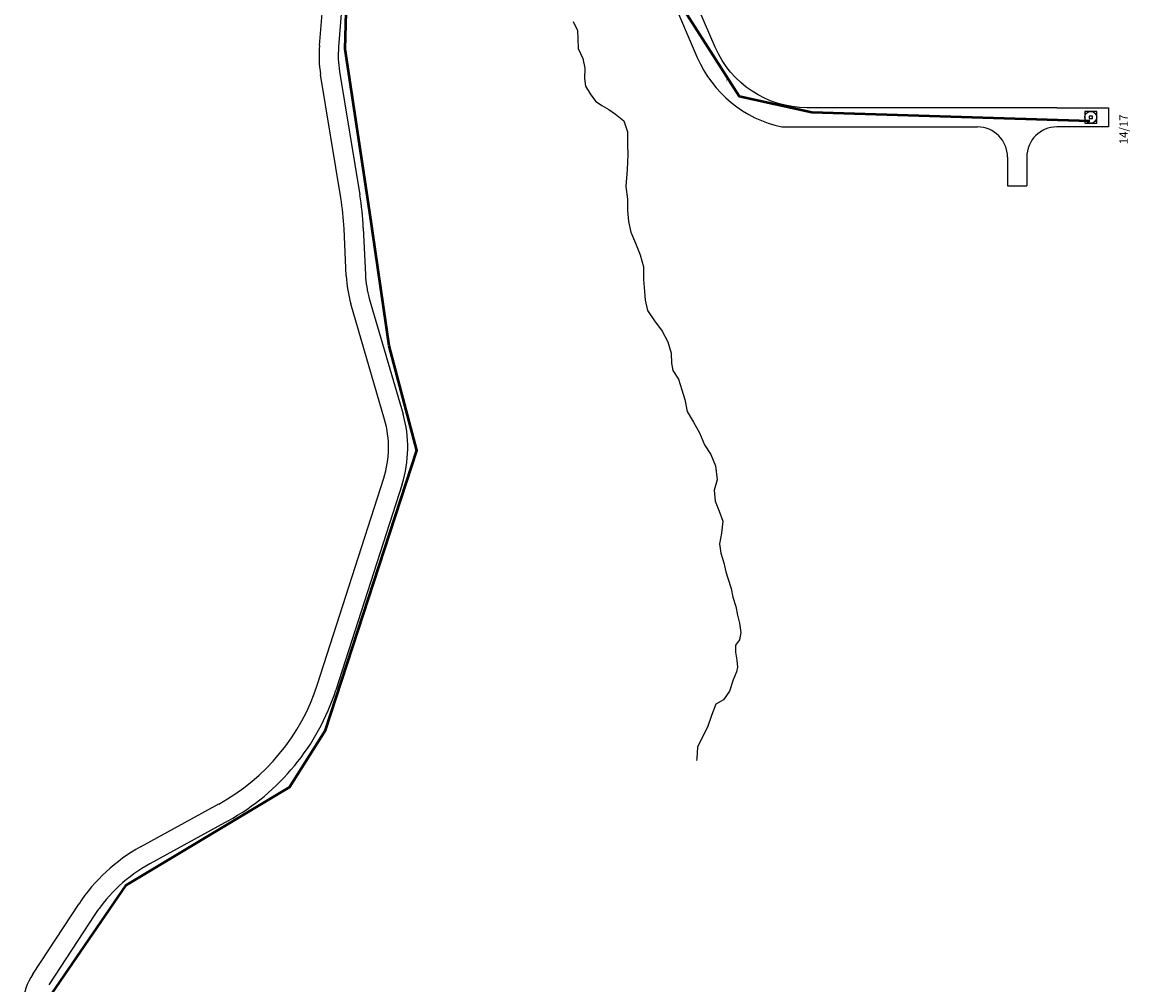
# Model space of a CAD drawing. Units: inches. Extents: x 0 to 2460, y 1 to 2668.
# Drawn here: x 1698 to 2102, y 892 to 1243 of the extents above; entities that cross this region are included whole.
import ezdxf

# ---------------------------------------------------------------- set-up
doc = ezdxf.new("R2010")
doc.units = ezdxf.units.IN
doc.header["$MEASUREMENT"] = 0
doc.linetypes.add('ACAD_ISO14W100', pattern=[24, 12, -3, 0, -3, 0, -3, 0, -3])
for name, color, linetype in [('DRAINAGE', 140, 'ACAD_ISO14W100'), ('P-CONC ANTENNA PADS', 1, 'Continuous'), ('P-ETW ACCESS RD', 9, 'Continuous'), ('P-PAD NUMBERS', 7, 'Continuous'), ('pad_survey', 7, 'Continuous')]:
    doc.layers.add(name, color=color, linetype=linetype)
doc.layers.add('FIBER', color=7, linetype='Continuous', lineweight=50)
doc.styles.add('R120', font='romanc', dxfattribs={"oblique": 20, "height": 3.048})
doc.styles.add('ROMANS', font='romans')

# ---------------------------------------------------------------- blocks, each defined once
blk = doc.blocks.new('Pad')
at = {"layer": 'P-CONC ANTENNA PADS'}
for points in [[(-2.18, -2.18), (2.18, -2.18), (2.18, 2.18), (-2.18, 2.18)], [(-0.61, -0.38), (0.61, -0.38), (0.61, 0.38), (-0.61, 0.38)]]:
    blk.add_lwpolyline(points, close=True, dxfattribs=at)
blk.add_circle((0, 0), 2.18, dxfattribs=at)

msp = doc.modelspace()

# ---------------------------------------------------------------- linework, layer by layer
at = {"layer": 'DRAINAGE'}
msp.add_polyline3d([(1899.04, 1243.17, 2192.76), (1900.7, 1239.9, 2192.69), (1900.81, 1236.93, 2192.61), (1900.84, 1233.33, 2192.58), (1902.61, 1229.62, 2192.51), (1903.29, 1226.09, 2192.42), (1903.17, 1222.32, 2192.37), (1903.55, 1219.54, 2192.28), (1905.26, 1216.71, 2192.22), (1907.23, 1214.02, 2192.13), (1909.46, 1212.46, 2192.13), (1912.02, 1211.1, 2192.06), (1914.5, 1209.29, 2192.02), (1917.48, 1206.91, 2191.96), (1918.87, 1202.96, 2191.9), (1918.82, 1198.33, 2191.85), (1918.95, 1194.49, 2191.82), (1918.7, 1189.17, 2191.8), (1918.24, 1183.01, 2191.72), (1918.83, 1178.3, 2191.64), (1918.86, 1174.23, 2191.56), (1919.3, 1170.21, 2191.49), (1920.13, 1166.34, 2191.43), (1921.83, 1162.28, 2191.32), (1923.44, 1158.1, 2191.23), (1924.71, 1153.68, 2191.19), (1924.68, 1149.07, 2191.15), (1925.09, 1144.71, 2191.07), (1925.31, 1141.53, 2190.98), (1926.18, 1137.79, 2190.91), (1928.76, 1133.95, 2190.84), (1931.51, 1130.23, 2190.84), (1933.64, 1126.28, 2190.76), (1934.82, 1122.22, 2190.72), (1934.87, 1118.54, 2190.66), (1935.42, 1115.82, 2190.66), (1937.51, 1112.66, 2190.65), (1938.65, 1108.78, 2190.63), (1939.8, 1105.36, 2190.55), (1940.58, 1100.89, 2190.53), (1942.9, 1097.1, 2190.47), (1945.17, 1093.2, 2190.39), (1946.98, 1088.73, 2190.33), (1949.27, 1085.28, 2190.28), (1950.9, 1081.08, 2190.22), (1951.56, 1076, 2190.18), (1950.46, 1072.21, 2190.12), (1950.82, 1068.27, 2190.09), (1952.25, 1064.61, 2189.99), (1953.69, 1060.98, 2189.91), (1953.14, 1056.53, 2189.82), (1952.4, 1052.68, 2189.77), (1952.88, 1049.22, 2189.69), (1954.04, 1045.71, 2189.64), (1954.7, 1042.5, 2189.63), (1955.5, 1040.1, 2189.57), (1956.69, 1036.43, 2189.53), (1957.23, 1033.24, 2189.52), (1958.36, 1029.85, 2189.48), (1958.92, 1026.64, 2189.44), (1959.71, 1023.7, 2189.43), (1960.25, 1020.4, 2189.39), (1959.76, 1017.62, 2189.32), (1958.24, 1015.73, 2189.29), (1958.23, 1013.17, 2189.2), (1958.73, 1010.25, 2189.1), (1958.92, 1007.67, 2189.08), (1958.56, 1006.04, 2189.05), (1957.45, 1003.12, 2188.99), (1956.11, 998.99, 2188.94), (1953.93, 995.8, 2188.92), (1951.14, 994.16, 2188.87), (1949.47, 990.13, 2188.78), (1948.09, 985.82, 2188.74), (1946.23, 982.33, 2188.69), (1944.37, 978.51, 2188.58), (1944.13, 974.38, 2188.47), (1944.09, 973.71, 2188.45)], dxfattribs=at)
at = {"layer": 'FIBER'}
for points in [[(1707.86, 825.55), (1711.43, 836.15), (1707.34, 853.18), (1707.54, 886.59), (1736.11, 928.23), (1795.64, 963.92), (1808.74, 984.74), (1842.07, 1086.76), (1831.95, 1124.83), (1824.81, 1174.2), (1815.88, 1233.09), (1816.84, 1264.73), (1815.2, 1291.89), (1834.23, 1346.75), (1828.4, 1386.38)], [(1923.32, 1272.71), (1959.61, 1215.92), (1986.03, 1210.06), (2087.43, 1206.86)]]:
    msp.add_lwpolyline(points, dxfattribs=at)
at = {"layer": 'P-ETW ACCESS RD'}
for p, q in [((1806.55, 1234.43, 2199.42), (1808.13, 1253.58, 2199.42)), ((1815.11, 1253, 2199.42), (1813.53, 1233.85, 2199.42)), ((1934.25, 1253.38, 2199.42), (1944.33, 1230, 2199.42)), ((1814.36, 1178.82, 2199.42), (1806.98, 1223.8, 2199.42)), ((1813.89, 1224.94, 2199.42), (1821.28, 1179.96, 2199.42)), ((2075.44, 1211.69, 2199.42), (2094.23, 1211.69, 2199.42)), ((2094.23, 1211.69, 2199.42), (2094.23, 1204.69, 2199.42)), ((1975.2, 1204.69, 2199.42), (2046.43, 1204.69, 2199.42)), ((2094.23, 1204.69, 2199.42), (2075.44, 1204.69, 2199.42)), ((2057.43, 1193.69, 2199.42), (2057.43, 1183.19, 2199.42)), ((2064.44, 1193.69, 2199.42), (2064.44, 1183.19, 2199.42)), ((2057.43, 1183.19, 2199.42), (2064.44, 1183.19, 2199.42)), ((1816.32, 1150.38, 2199.42), (1815.54, 1167.57, 2199.42)), ((1822.54, 1167.89, 2199.42), (1823.32, 1150.7, 2199.42)), ((1830.31, 1098.02, 2199.42), (1818.01, 1140.17, 2199.42)), ((1824.74, 1142.14, 2199.42), (1837.04, 1099.98, 2199.42)), ((1805.87, 1001.48, 2199.42), (1830.02, 1076.64, 2199.42)), ((1836.69, 1074.49, 2199.42), (1812.54, 999.33, 2199.42)), ((1741.36, 942.17, 2199.42), (1769.87, 957.83, 2199.42)), ((1773.24, 951.68, 2199.42), (1744.74, 936.03, 2199.42)), ((1702.03, 895.73, 2199.42), (1718.84, 921.35, 2199.42)), ((1724.7, 917.51, 2199.42), (1707.89, 891.88, 2199.42))]:
    msp.add_line(p, q, dxfattribs=at)
at = {"layer": 'P-ETW ACCESS RD', "elevation": 2199.42, "flags": 128}
msp.add_lwpolyline([(2075.44, 1211.69), (1984.35, 1211.7, -0.299356), (1950.85, 1233.74), (1929.07, 1284.2, -0.507394), (1943.8, 1309.24), (1955.38, 1310.4, 0.365615), (2003.42, 1359.96)], format="xyb", dxfattribs=at)
at = {"layer": 'P-ETW ACCESS RD'}
for centre, radius, start, end in [((1849.91, 1230.85, 2199.42), 43.5, 175.2826, 189.3245), ((1849.91, 1230.85, 2199.42), 36.5, 175.2826, 189.3245), ((1984.28, 1247.24, 2199.42), 43.51, 203.3386, 257.9582), ((2046.43, 1193.69, 2199.42), 11, 0, 90), ((2075.44, 1193.69, 2199.42), 11, 90, 180), ((1719.14, 1163.19, 2199.42), 103.5, 2.6031, 9.3245), ((1719.14, 1163.19, 2199.42), 96.5, 2.6031, 9.3245), ((1859.78, 1152.35, 2199.42), 43.5, 182.6031, 196.2579), ((1859.78, 1152.35, 2199.42), 36.49, 182.6031, 196.2579), ((1795.27, 1087.8, 2199.42), 43.5, 342.1887, 16.2579), ((1795.27, 1087.8, 2199.42), 36.49, 342.1887, 16.2579), ((1733.04, 1024.87, 2199.42), 76.5, 298.7774, 342.1887), ((1733.04, 1024.87, 2199.42), 83.5, 298.7774, 342.1887), ((1771.94, 886.51, 2199.42), 63.51, 118.7774, 146.7268), ((1771.94, 886.51, 2199.42), 56.49, 118.7774, 146.7268), ((1721.68, 882.83, 2199.42), 23.51, 146.7268, 201.3653)]:
    msp.add_arc(centre, radius, start, end, dxfattribs=at)

# ---------------------------------------------------------------- block references
at = {"layer": 'pad_survey'}
msp.add_blockref('Pad', (2087.76, 1208.19, 2199.42), dxfattribs=at)

# ---------------------------------------------------------------- texts
at = {"layer": 'FIBER', "style": 'ROMANS'}
msp.add_text('1', height=1, dxfattribs=at).set_placement((1954.63, 1221.14))
at = {"layer": 'P-PAD NUMBERS', "style": 'R120', "oblique": 20}
msp.add_text('14/17', height=3.048, rotation=90, dxfattribs=at).set_placement((2101.28, 1198.37, 2199.42))

doc.saveas('drawing.dxf')
